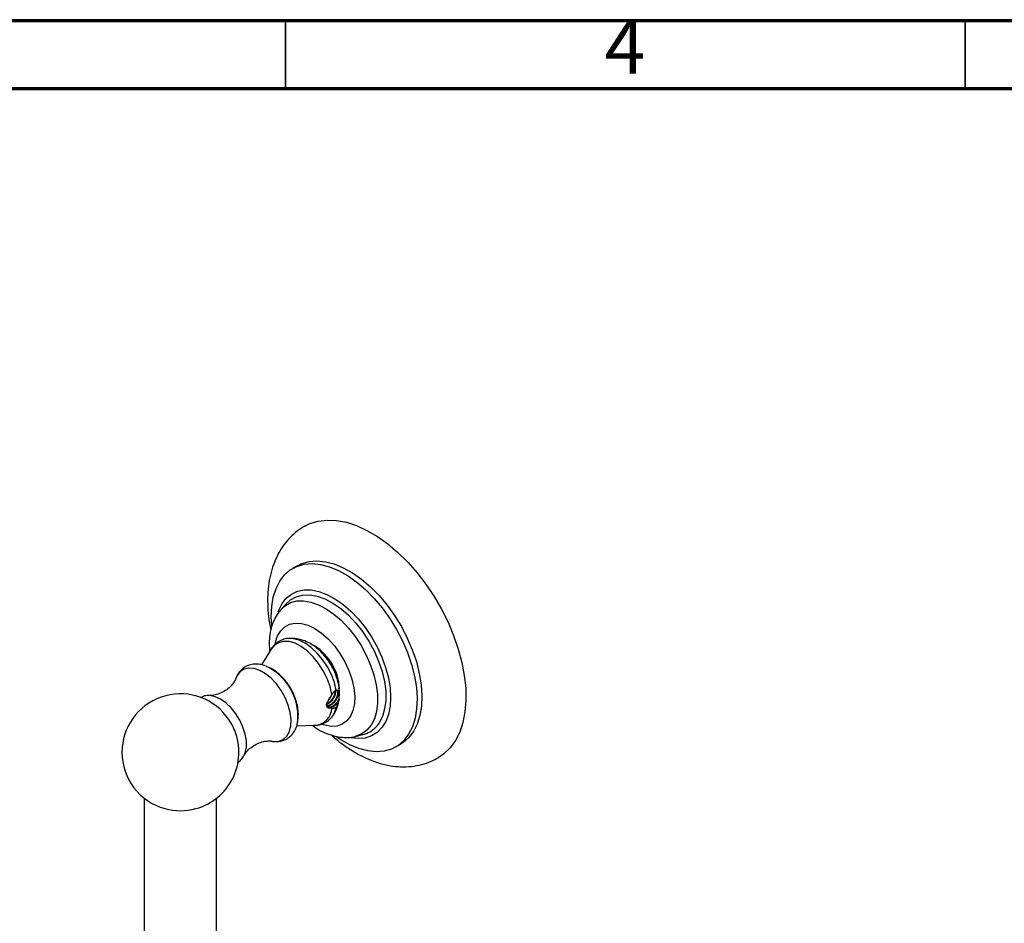
# Model space of a CAD drawing. Units: millimetres. Extents: x 5 to 995, y 5 to 995.
# Drawn here: x 780 to 853, y 929 to 995 of the extents above; entities that cross this region are included whole.
import ezdxf

# ---------------------------------------------------------------- set-up
doc = ezdxf.new("R2010")
doc.units = ezdxf.units.MM
doc.styles.add('SLDTEXTSTYLE0', font='TXT', dxfattribs={"width": 0.75})

msp = doc.modelspace()

# ---------------------------------------------------------------- linework, layer by layer
at = {"color": 5, "linetype": 'Continuous', "lineweight": 70}
for p, q in [((5, 995), (995, 995)), ((10, 990), (990, 990))]:
    msp.add_line(p, q, dxfattribs=at)
at = {"color": 5, "linetype": 'Continuous', "lineweight": 35}
for p, q in [((800, 990), (800, 995)), ((850, 990), (850, 995))]:
    msp.add_line(p, q, dxfattribs=at)
at = {"color": 7, "linetype": 'Continuous', "lineweight": 25}
for p, q in [((800.87, 954.893), (800.517, 954.689)), ((800.087, 952.131), (799.699, 951.717)), ((798.931, 948.75), (798.223, 947.605)), ((803.398, 945.422), (803.3, 945.253)), ((803.316, 945.283), (803.3, 945.253)), ((803.804, 945.705), (803.84, 945.708)), ((802.986, 944.615), (803.03, 944.497)), ((803.819, 944.783), (803.901, 944.895)), ((803.931, 945.061), (803.901, 944.895)), ((803.91, 944.97), (803.926, 945.085)), ((803.407, 944.397), (803.303, 944.438)), ((803.303, 944.438), (803.328, 944.426)), ((803.728, 944.494), (803.738, 944.492)), ((803.774, 944.519), (803.797, 944.539)), ((800.818, 943.111), (802.163, 943.151)), ((805.117, 942.332), (805.669, 942.462)), ((808.1, 941.554), (808.453, 941.758)), ((796.928, 940.916), (796.946, 940.949)), ((789.592, 937.792), (789.592, 867.139)), ((794.925, 867.139), (794.925, 937.792))]:
    msp.add_line(p, q, dxfattribs=at)
at = {"color": 8, "linetype": 'Continuous', "lineweight": 25}
msp.add_line((803.075, 944.489), (803.096, 944.452), dxfattribs=at)
at = {"color": 7, "linetype": 'Continuous', "lineweight": 25, "flags": 128}
for points in [[(801.402, 957.798), (801.786, 957.987), (802.394, 958.173), (803.05, 958.252), (803.745, 958.222), (804.472, 958.083), (805.221, 957.838), (805.983, 957.488), (806.749, 957.039), (807.509, 956.496)], [(807.509, 956.496), (808.256, 955.865), (808.978, 955.154), (809.668, 954.372), (810.318, 953.528), (810.919, 952.632), (811.464, 951.696), (811.946, 950.73), (812.36, 949.747), (812.701, 948.758), (812.964, 947.775), (813.146, 946.811), (813.245, 945.876), (813.261, 944.983), (813.191, 944.142), (813.039, 943.363), (812.804, 942.656), (812.491, 942.03), (812.103, 941.491), (811.644, 941.047), (811.226, 940.761)], [(798.979, 950.508), (798.947, 951.122), (798.979, 951.88), (799.095, 952.579), (799.293, 953.208), (799.57, 953.756), (799.922, 954.216), (800.343, 954.579), (800.827, 954.841), (801.366, 954.997), (801.951, 955.044), (802.573, 954.982), (803.223, 954.812), (803.889, 954.537), (804.563, 954.16), (805.232, 953.688)], [(800.87, 954.893), (801.181, 955.045), (801.719, 955.201), (802.304, 955.248), (802.926, 955.186), (803.576, 955.016), (804.243, 954.741), (804.916, 954.364), (805.585, 953.892)], [(805.232, 953.688), (805.887, 953.128), (806.516, 952.489), (807.111, 951.782), (807.662, 951.017), (808.16, 950.206), (808.597, 949.362), (808.967, 948.498), (809.263, 947.629), (809.481, 946.767), (809.617, 945.927), (809.67, 945.122), (809.638, 944.363), (809.522, 943.664), (809.324, 943.036), (809.046, 942.487), (808.694, 942.027), (808.273, 941.664), (807.789, 941.402), (807.251, 941.246), (806.666, 941.199), (806.043, 941.261), (805.394, 941.431), (804.727, 941.707), (804.054, 942.083), (803.737, 942.294)], [(805.585, 953.892), (806.24, 953.332), (806.87, 952.694), (807.465, 951.986), (808.016, 951.221), (808.514, 950.41), (808.951, 949.566), (809.32, 948.702), (809.616, 947.833), (809.834, 946.972), (809.971, 946.131), (810.023, 945.326), (809.991, 944.567), (809.875, 943.868), (809.677, 943.24), (809.4, 942.691), (809.048, 942.232), (808.627, 941.868), (808.453, 941.758)], [(799.449, 951.491), (799.494, 951.617), (799.734, 952.103), (800.047, 952.503), (800.427, 952.808), (800.866, 953.012), (801.357, 953.112), (801.888, 953.106), (802.451, 952.993), (803.034, 952.777), (803.625, 952.46), (804.214, 952.05)], [(804.214, 952.05), (804.789, 951.553), (805.338, 950.981), (805.851, 950.344), (806.318, 949.655), (806.729, 948.926), (807.078, 948.172), (807.357, 947.408), (807.56, 946.649), (807.684, 945.909), (807.726, 945.203), (807.685, 944.545), (807.563, 943.946), (807.362, 943.42), (807.084, 942.976), (806.737, 942.623), (806.327, 942.368), (805.861, 942.215), (805.348, 942.168), (804.8, 942.228), (804.785, 942.231)]]:
    msp.add_lwpolyline(points, dxfattribs=at)
at = {"color": 8, "linetype": 'Continuous', "lineweight": 25, "flags": 128}
for points in [[(800.087, 952.131), (800.356, 952.369), (800.773, 952.602), (801.245, 952.728), (801.763, 952.743), (802.315, 952.649), (802.889, 952.447), (803.474, 952.14), (804.056, 951.737)], [(799.685, 951.702), (799.96, 951.949), (800.365, 952.175), (800.823, 952.296), (801.326, 952.312), (801.861, 952.22), (802.419, 952.024), (802.986, 951.726), (803.551, 951.335)], [(803.551, 951.335), (804.101, 950.857), (804.626, 950.304), (805.113, 949.686), (805.553, 949.017), (805.936, 948.312), (806.254, 947.585), (806.5, 946.853), (806.669, 946.129), (806.757, 945.431), (806.762, 944.772), (806.685, 944.167), (806.526, 943.629), (806.29, 943.169), (805.981, 942.797), (805.607, 942.521), (805.174, 942.346), (805.126, 942.335)], [(804.056, 951.737), (804.623, 951.245), (805.163, 950.674), (805.666, 950.038), (806.119, 949.349), (806.513, 948.623), (806.841, 947.874), (807.094, 947.119), (807.268, 946.374), (807.359, 945.654), (807.364, 944.975), (807.285, 944.352), (807.121, 943.797), (806.878, 943.323), (806.659, 943.04)], [(799.235, 949.115), (799.262, 949.259), (799.41, 949.725), (799.636, 950.109), (799.934, 950.399), (800.296, 950.588), (800.711, 950.67), (801.167, 950.643), (801.651, 950.507), (802.149, 950.266), (802.647, 949.928)], [(802.647, 949.928), (803.13, 949.502), (803.585, 949), (803.998, 948.437), (804.358, 947.829), (804.654, 947.193), (804.877, 946.548), (805.022, 945.912), (805.084, 945.303), (805.061, 944.74), (804.954, 944.238), (804.766, 943.812), (804.503, 943.474), (804.171, 943.233), (803.782, 943.097), (803.344, 943.069), (802.873, 943.151), (802.693, 943.209)], [(803.398, 945.422), (803.267, 946.002), (803.056, 946.59), (802.772, 947.166), (802.426, 947.708), (802.03, 948.197), (801.598, 948.615), (801.146, 948.947), (800.691, 949.181), (800.249, 949.308), (799.836, 949.324), (799.467, 949.228), (799.155, 949.024), (798.931, 948.75)], [(803.728, 945.72), (803.584, 946.298), (803.362, 946.882), (803.07, 947.449), (802.718, 947.98), (802.32, 948.457), (801.888, 948.862), (801.439, 949.182), (800.988, 949.404), (800.551, 949.521), (800.178, 949.533)], [(799.008, 941.981), (799.142, 941.964), (799.512, 941.988), (799.834, 942.121), (800.093, 942.358), (800.28, 942.689), (800.386, 943.102), (800.407, 943.578), (800.343, 944.098), (800.196, 944.642), (799.972, 945.187), (799.68, 945.71), (799.332, 946.19), (798.943, 946.608), (798.528, 946.946), (798.104, 947.19), (797.69, 947.331), (797.3, 947.363), (796.953, 947.284), (796.661, 947.098), (796.437, 946.812), (796.34, 946.602)], [(796.946, 940.949), (797.026, 941.14), (797.109, 941.543), (797.109, 942.004), (797.026, 942.502), (796.863, 943.017), (796.629, 943.526), (796.332, 944.005), (795.987, 944.435), (795.607, 944.797), (795.21, 945.074), (794.813, 945.255), (794.434, 945.332), (794.381, 945.334)], [(803.47, 943.845), (803.601, 944.073), (803.738, 944.492)]]:
    msp.add_lwpolyline(points, dxfattribs=at)
at = {"color": 8, "linetype": 'Continuous', "lineweight": 25}
for centre, radius, start, end in [((800.013, 945.642), 3.958, 2.63526, 57.30003), ((802.071, 944.486), 1.339, 273.96035, 356.18088)]:
    msp.add_arc(centre, radius, start, end, dxfattribs=at)
at = {"color": 7, "linetype": 'Continuous', "lineweight": 25}
for centre, radius, start, end in [((796.822, 943.796), 4.087, 355.88959, 64.96437), ((792.259, 941.166), 4.3, 38.30427, 180), ((792.24, 941.155), 4.321, 21.73118, 38.26345), ((792.259, 941.166), 4.3, 285.31931, 21.69035), ((805.233, 944.343), 1.931, 283.05587, 317.58796), ((792.259, 941.166), 4.3, 180, 254.68069), ((792.259, 941.258), 4.389, 254.99907, 285.00093)]:
    msp.add_arc(centre, radius, start, end, dxfattribs=at)
for points, knots in [([(801.409, 957.794), (801.376, 957.778), (801.129, 957.655), (800.721, 957.339), (800.201, 956.852), (799.757, 956.285), (799.384, 955.653), (799.085, 954.957), (798.863, 954.199), (798.721, 953.383), (798.661, 952.516), (798.691, 951.609), (798.774, 950.822), (798.879, 950.337), (798.915, 950.169)], [0, 0, 0, 0, 0.01374, 0.100947, 0.187684, 0.274874, 0.363492, 0.45437, 0.548055, 0.644655, 0.743755, 0.844544, 0.946128, 1, 1, 1, 1]), ([(799.687, 951.688), (799.604, 951.597), (799.399, 951.373), (799.157, 950.941), (798.951, 950.411), (798.826, 949.82), (798.775, 949.206), (798.808, 948.779), (798.824, 948.576)], [0, 0, 0, 0, 0.115024, 0.283975, 0.458153, 0.639562, 0.828275, 1, 1, 1, 1]), ([(800.184, 949.532), (800.179, 949.532), (800.041, 949.534), (799.77, 949.453), (799.403, 949.275), (799.1, 949.01), (798.963, 948.79), (798.9, 948.688)], [0, 0, 0, 0, 0.008739, 0.255803, 0.519874, 0.775815, 1, 1, 1, 1]), ([(803.947, 945.541), (803.947, 945.629), (803.947, 945.901), (803.855, 946.37), (803.679, 946.935), (803.42, 947.486), (803.091, 948.005), (802.696, 948.48), (802.254, 948.88), (801.781, 949.192), (801.3, 949.41), (800.812, 949.526), (800.431, 949.564), (800.22, 949.53), (800.168, 949.522)], [0, 0, 0, 0, 0.043974, 0.137411, 0.233168, 0.329259, 0.425807, 0.523705, 0.624038, 0.717058, 0.806508, 0.891538, 0.973188, 1, 1, 1, 1]), ([(802.294, 948.823), (802.389, 948.757), (802.601, 948.611), (802.916, 948.293), (803.216, 947.92), (803.376, 947.644), (803.451, 947.513)], [0, 0, 0, 0, 0.22097, 0.48969, 0.759103, 1, 1, 1, 1]), ([(798.495, 947.516), (798.397, 947.552), (798.166, 947.637), (797.799, 947.669), (797.399, 947.623), (797.026, 947.472), (796.71, 947.224), (796.475, 946.926), (796.383, 946.694), (796.339, 946.585)], [0, 0, 0, 0, 0.112825, 0.266158, 0.41243, 0.57029, 0.721016, 0.869119, 1, 1, 1, 1]), ([(800.88, 943.441), (800.897, 943.533), (800.946, 943.782), (800.931, 944.219), (800.845, 944.741), (800.674, 945.273), (800.43, 945.79), (800.119, 946.275), (799.75, 946.714), (799.326, 947.088), (798.922, 947.356), (798.65, 947.454), (798.548, 947.49)], [0, 0, 0, 0, 0.059125, 0.161407, 0.268488, 0.377186, 0.485754, 0.594515, 0.70437, 0.816367, 0.931634, 1, 1, 1, 1]), ([(803.451, 947.513), (803.46, 947.498), (803.558, 947.339), (803.695, 947.01), (803.84, 946.554), (803.909, 946.209), (803.908, 946.039), (803.908, 946.002)], [0, 0, 0, 0, 0.031807, 0.327915, 0.623517, 0.918096, 1, 1, 1, 1]), ([(796.34, 946.601), (796.32, 946.552), (796.277, 946.446), (796.114, 946.189), (795.846, 945.899), (795.468, 945.622), (795.033, 945.427), (794.639, 945.339), (794.456, 945.338), (794.381, 945.338)], [0, 0, 0, 0, 0.11747, 0.249862, 0.398083, 0.560656, 0.729184, 0.889028, 1, 1, 1, 1]), ([(794.383, 945.327), (794.358, 945.329), (794.212, 945.345), (793.976, 945.303), (793.79, 945.208), (793.712, 945.168)], [0, 0, 0, 0, 0.104104, 0.619949, 1, 1, 1, 1]), ([(803.006, 944.754), (803.027, 944.759), (803.1, 944.775), (803.232, 944.863), (803.383, 945.004), (803.51, 945.182), (803.6, 945.372), (803.646, 945.533), (803.644, 945.612), (803.643, 945.638)], [0, 0, 0, 0, 0.0703833, 0.238304, 0.4099269, 0.5782603, 0.7483408, 0.9193837, 1, 1, 1, 1]), ([(803.019, 944.715), (803.027, 944.716), (803.083, 944.719), (803.202, 944.783), (803.36, 944.902), (803.5, 945.066), (803.61, 945.254), (803.673, 945.435), (803.705, 945.582), (803.688, 945.64), (803.683, 945.659)], [0, 0, 0, 0, 0.023028, 0.176753, 0.332694, 0.488921, 0.642452, 0.799438, 0.934661, 1, 1, 1, 1]), ([(803.054, 944.627), (803.069, 944.624), (803.131, 944.613), (803.259, 944.656), (803.42, 944.751), (803.572, 944.896), (803.698, 945.072), (803.79, 945.265), (803.837, 945.452), (803.843, 945.6), (803.818, 945.662), (803.809, 945.684)], [0, 0, 0, 0, 0.043558, 0.170963, 0.296359, 0.424519, 0.550223, 0.677231, 0.804958, 0.930172, 1, 1, 1, 1]), ([(803.159, 944.602), (803.182, 944.603), (803.255, 944.605), (803.39, 944.673), (803.548, 944.794), (803.688, 944.957), (803.798, 945.145), (803.863, 945.327), (803.894, 945.481), (803.875, 945.544), (803.867, 945.569)], [0, 0, 0, 0, 0.068511, 0.212104, 0.357768, 0.503698, 0.647109, 0.793748, 0.920059, 1, 1, 1, 1]), ([(803.804, 945.705), (803.788, 945.715), (803.76, 945.732), (803.686, 945.709), (803.604, 945.656), (803.511, 945.569), (803.408, 945.444), (803.346, 945.342), (803.316, 945.283), (803.316, 945.283)], [0, 0, 0, 0, 0.194221, 0.337131, 0.480837, 0.608683, 0.77213, 0.999937, 1, 1, 1, 1]), ([(803.804, 945.705), (803.783, 945.701), (803.717, 945.687), (803.598, 945.622), (803.446, 945.488), (803.362, 945.355), (803.316, 945.283)], [0, 0, 0, 0, 0.132179, 0.401962, 0.673955, 1, 1, 1, 1]), ([(803.728, 945.72), (803.705, 945.712), (803.66, 945.696), (803.574, 945.63), (803.482, 945.538), (803.429, 945.464), (803.398, 945.422)], [0, 0, 0, 0, 0.248115, 0.490128, 0.70913, 1, 1, 1, 1]), ([(803.84, 945.708), (803.824, 945.715), (803.792, 945.73), (803.75, 945.724), (803.728, 945.72)], [0, 0, 0, 0, 0.4925707, 1, 1, 1, 1]), ([(803.84, 945.708), (803.841, 945.708), (803.866, 945.717), (803.884, 945.713), (803.9, 945.709)], [0, 0, 0, 0, 0.070787, 1, 1, 1, 1]), ([(803.916, 945.865), (803.915, 945.866), (803.911, 945.869), (803.906, 945.873), (803.902, 945.874), (803.9, 945.875)], [0, 0, 0, 0, 0.357455, 0.678585, 1, 1, 1, 1]), ([(803.9, 945.875), (803.901, 945.86), (803.902, 945.831), (803.903, 945.775), (803.901, 945.735), (803.9, 945.709)], [0, 0, 0, 0, 0.263549, 0.527117, 1, 1, 1, 1]), ([(803.933, 945.092), (803.943, 945.201), (803.963, 945.445), (803.956, 945.706), (803.927, 945.823), (803.916, 945.865)], [0, 0, 0, 0, 0.342852, 0.76426, 1, 1, 1, 1]), ([(803.14, 944.945), (803.109, 944.913), (803.047, 944.85), (802.997, 944.737), (802.984, 944.659), (802.986, 944.62), (802.986, 944.615)], [0, 0, 0, 0, 0.322517, 0.641672, 0.953189, 1, 1, 1, 1]), ([(803.019, 944.715), (803.027, 944.687), (803.05, 944.607), (803.136, 944.524), (803.263, 944.476), (803.416, 944.489), (803.578, 944.562), (803.716, 944.668), (803.791, 944.752), (803.819, 944.783)], [0, 0, 0, 0, 0.088369, 0.251838, 0.413312, 0.5781, 0.73943, 0.903085, 1, 1, 1, 1]), ([(803.113, 944.556), (803.125, 944.546), (803.172, 944.51), (803.289, 944.504), (803.446, 944.543), (803.609, 944.643), (803.76, 944.786), (803.867, 944.935), (803.915, 945.029), (803.931, 945.061)], [0, 0, 0, 0, 0.056838, 0.228806, 0.400764, 0.570009, 0.742985, 0.912646, 1, 1, 1, 1]), ([(803.14, 944.945), (803.142, 944.954), (803.163, 945.029), (803.212, 945.138), (803.279, 945.226), (803.3, 945.253)], [0, 0, 0, 0, 0.079317, 0.711396, 1, 1, 1, 1]), ([(803.17, 945.021), (803.219, 945.071), (803.291, 945.145), (803.341, 945.236), (803.357, 945.266)], [0, 0, 0, 0, 0.680564, 1, 1, 1, 1]), ([(803.459, 943.843), (803.479, 943.867), (803.601, 944.011), (803.745, 944.33), (803.87, 944.66), (803.894, 944.855), (803.899, 944.893)], [0, 0, 0, 0, 0.082604, 0.488552, 0.902133, 1, 1, 1, 1]), ([(803.596, 944.643), (803.641, 944.684), (803.746, 944.779), (803.858, 944.942), (803.915, 945.054), (803.933, 945.092)], [0, 0, 0, 0, 0.331626, 0.777569, 1, 1, 1, 1]), ([(803.774, 944.519), (803.781, 944.547), (803.796, 944.605), (803.81, 944.694), (803.816, 944.753), (803.819, 944.783)], [0, 0, 0, 0, 0.3293752, 0.663031, 1, 1, 1, 1]), ([(803.797, 944.539), (803.815, 944.589), (803.846, 944.672), (803.879, 944.793), (803.894, 944.861), (803.901, 944.895)], [0, 0, 0, 0, 0.433057, 0.715023, 1, 1, 1, 1]), ([(802.06, 943.162), (802.134, 943.158), (802.342, 943.147), (802.683, 943.23), (803.049, 943.412), (803.318, 943.633), (803.43, 943.805), (803.466, 943.861)], [0, 0, 0, 0, 0.132725, 0.373234, 0.630439, 0.879485, 1, 1, 1, 1]), ([(803.03, 944.497), (803.045, 944.482), (803.079, 944.45), (803.151, 944.431), (803.229, 944.427), (803.278, 944.434), (803.303, 944.438)], [0, 0, 0, 0, 0.24966, 0.551971, 0.772393, 1, 1, 1, 1]), ([(803.328, 944.426), (803.366, 944.415), (803.442, 944.393), (803.582, 944.415), (803.678, 944.467), (803.728, 944.494)], [0, 0, 0, 0, 0.3242, 0.65134, 1, 1, 1, 1]), ([(803.728, 944.494), (803.711, 944.476), (803.672, 944.435), (803.595, 944.396), (803.503, 944.38), (803.439, 944.391), (803.407, 944.397)], [0, 0, 0, 0, 0.20959, 0.472496, 0.73425, 1, 1, 1, 1]), ([(803.738, 944.492), (803.743, 944.49), (803.754, 944.486), (803.761, 944.48), (803.764, 944.478)], [0, 0, 0, 0, 0.499449, 1, 1, 1, 1]), ([(803.764, 944.478), (803.769, 944.486), (803.777, 944.499), (803.787, 944.52), (803.794, 944.532), (803.797, 944.539)], [0, 0, 0, 0, 0.399519, 0.699652, 1, 1, 1, 1]), ([(798.911, 942.004), (798.921, 942.001), (799.064, 941.952), (799.342, 941.945), (799.741, 941.989), (800.111, 942.145), (800.426, 942.394), (800.663, 942.713), (800.824, 943.068), (800.87, 943.331), (800.891, 943.456)], [0, 0, 0, 0, 0.010832, 0.155827, 0.294256, 0.443546, 0.586237, 0.726594, 0.869807, 1, 1, 1, 1]), ([(801.97, 943.145), (802.054, 943.082), (802.333, 942.873), (802.836, 942.611), (803.444, 942.381), (804.034, 942.26), (804.582, 942.25), (804.951, 942.276), (805.123, 942.335), (805.13, 942.337)], [0, 0, 0, 0, 0.086584, 0.286764, 0.48783, 0.663059, 0.831267, 0.99379, 1, 1, 1, 1]), ([(803.391, 942.421), (803.481, 942.338), (803.812, 942.032), (804.421, 941.581), (805.212, 941.076), (806.032, 940.667), (806.867, 940.358), (807.677, 940.168), (808.474, 940.085), (809.244, 940.107), (810.001, 940.245), (810.667, 940.461), (811.052, 940.674), (811.221, 940.768)], [0, 0, 0, 0, 0.038302, 0.141361, 0.245248, 0.34976, 0.454047, 0.556985, 0.647031, 0.744173, 0.838065, 0.928929, 1, 1, 1, 1]), ([(796.937, 940.922), (796.952, 940.951), (797.006, 941.056), (797.197, 941.297), (797.522, 941.585), (797.941, 941.827), (798.379, 941.967), (798.733, 942.007), (798.941, 941.994), (798.986, 941.984), (798.994, 941.982)], [0, 0, 0, 0, 0.054616, 0.195847, 0.352959, 0.520916, 0.688253, 0.838994, 0.969358, 1, 1, 1, 1]), ([(796.494, 940.436), (796.496, 940.437), (796.609, 940.492), (796.775, 940.67), (796.892, 940.869), (796.947, 940.962)], [0, 0, 0, 0, 0.008883, 0.538961, 1, 1, 1, 1])]:
    msp.add_open_spline(points, degree=3, knots=knots, dxfattribs=at)
at = {"color": 8, "linetype": 'Continuous', "lineweight": 25}
msp.add_open_spline([(803.76, 944.481), (803.762, 944.485), (803.766, 944.494), (803.77, 944.507), (803.773, 944.515), (803.774, 944.519)], degree=3, knots=[0, 0, 0, 0, 0.366857, 0.683327, 1, 1, 1, 1], dxfattribs=at)

# ---------------------------------------------------------------- texts
at = {"color": 7, "linetype": 'Continuous', "lineweight": 0, "insert": (824.96, 995.06), "char_height": 3.969, "attachment_point": 2, "style": 'SLDTEXTSTYLE0'}
msp.add_mtext('4', dxfattribs=at)

doc.saveas('drawing.dxf')
